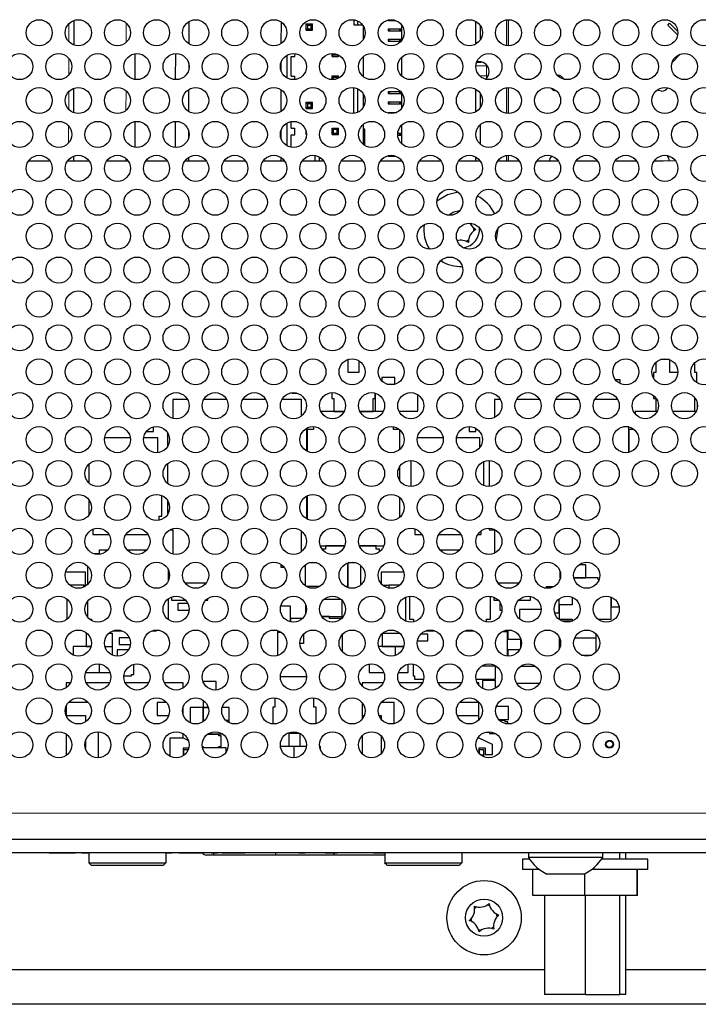
# Model space of a CAD drawing. Units: millimetres. Extents: x 0 to 414, y 0 to 297.
# Drawn here: x 141 to 158, y 43 to 69 of the extents above; entities that cross this region are included whole.
import ezdxf

# ---------------------------------------------------------------- set-up
doc = ezdxf.new("R2010")
doc.units = ezdxf.units.MM

msp = doc.modelspace()

# ---------------------------------------------------------------- linework, layer by layer
at = {"color": 8, "linetype": 'Continuous', "lineweight": 0}
for p, q in [((141.9582, 68.0439), (141.9597, 68.5056)), ((143.4241, 68.5144), (143.4226, 68.0337)), ((150.1694, 68.5894), (150.1694, 68.6059)), ((153.1965, 68.6072), (153.1965, 67.9406)), ((150.1694, 68.3227), (150.1694, 68.3727)), ((150.4123, 68.3227), (150.4123, 68.3727)), ((150.4649, 68.3227), (150.4649, 68.3727)), ((150.1694, 68.0561), (150.1694, 68.1061)), ((150.4123, 68.0561), (150.4123, 68.1061)), ((150.4649, 68.0723), (150.4649, 68.1061)), ((141.9554, 67.1944), (141.9568, 67.6197)), ((152.6382, 67.4244), (152.6382, 67.4511)), ((152.3665, 67.4244), (152.6382, 67.4244)), ((152.6382, 67.1744), (152.6382, 67.4244)), ((152.6382, 67.4244), (152.6597, 67.4244)), ((152.4616, 67.1744), (152.6382, 67.1744)), ((152.6382, 67.1111), (152.6382, 67.1744)), ((152.6382, 67.1744), (152.681, 67.1744)), ((141.9525, 66.3167), (141.954, 66.7661)), ((143.4184, 66.7879), (143.4168, 66.2959)), ((150.1694, 66.7227), (150.1694, 66.7727)), ((150.4123, 66.7227), (150.4123, 66.7727)), ((150.4649, 66.7227), (150.4649, 66.7423)), ((153.1965, 66.8739), (153.1965, 66.2073)), ((150.1694, 66.4561), (150.1694, 66.5061)), ((150.4123, 66.4561), (150.4123, 66.5061)), ((150.4649, 66.4561), (150.4649, 66.5061)), ((150.1694, 66.2086), (150.1694, 66.2394)), ((141.9497, 65.4544), (141.9511, 65.8931)), ((150.4123, 65.6561), (150.4123, 65.7061)), ((150.4649, 65.6561), (150.4649, 65.7061)), ((150.4649, 65.4378), (150.4649, 65.4394)), ((141.9481, 64.9883), (141.9483, 65.0264)), ((143.4127, 65.0614), (143.4125, 64.9883)), ((150.1694, 65.1227), (150.1694, 65.1392)), ((153.1965, 65.1406), (153.1965, 64.9883)), ((170.5523, 48.3249), (92.599, 48.3249)), ((148.5105, 47.3149), (148.5105, 47.3216))]:
    msp.add_line(p, q, dxfattribs=at)
at = {"color": 7, "linetype": 'Continuous', "lineweight": 30}
for p, q in [((142.0913, 67.9586), (142.0934, 68.5899)), ((145.0256, 68.5583), (145.0237, 67.9907)), ((147.3903, 68.0007), (147.3907, 68.5469)), ((148.0239, 68.3369), (148.024, 68.5035)), ((148.024, 68.5035), (148.0606, 68.4668)), ((148.024, 68.5035), (148.1907, 68.5034)), ((148.0606, 68.4668), (148.0606, 68.3735)), ((148.0606, 68.4668), (148.154, 68.4668)), ((148.1539, 68.3735), (148.154, 68.4668)), ((148.154, 68.4668), (148.1907, 68.5034)), ((148.1906, 68.3368), (148.1907, 68.5034)), ((149.2407, 68.6047), (149.2406, 68.4784)), ((149.2406, 68.4784), (149.3406, 68.4783)), ((149.3407, 68.5759), (149.3406, 68.4783)), ((149.3406, 68.4783), (149.4628, 68.4783)), ((150.1215, 68.598), (150.1215, 68.5894)), ((150.1215, 68.5894), (150.1694, 68.5894)), ((150.1694, 68.5894), (150.3071, 68.5894)), ((150.4715, 68.0814), (150.4715, 68.4665)), ((152.3549, 68.5688), (152.3549, 67.979)), ((153.1465, 68.603), (153.1465, 67.9448)), ((157.2727, 68.4706), (157.3199, 68.5177)), ((157.5277, 68.2157), (157.2727, 68.4706)), ((157.3199, 68.5177), (157.5312, 68.3064)), ((148.0239, 68.3369), (148.0606, 68.3735)), ((148.0239, 68.3369), (148.1906, 68.3368)), ((148.0606, 68.3735), (148.1539, 68.3735)), ((148.1906, 68.3368), (148.1539, 68.3735)), ((149.4904, 68.1113), (149.4906, 68.4362)), ((150.1215, 68.3727), (150.1215, 68.3227)), ((150.1215, 68.3727), (150.1694, 68.3727)), ((150.1215, 68.3227), (150.1694, 68.3227)), ((150.1694, 68.3727), (150.4123, 68.3727)), ((150.1694, 68.3227), (150.4123, 68.3227)), ((150.4123, 68.3727), (150.4315, 68.3727)), ((150.4123, 68.3227), (150.4315, 68.3227)), ((150.4315, 68.3727), (150.4315, 68.3227)), ((150.4315, 68.3727), (150.4649, 68.3727)), ((150.4315, 68.3227), (150.4649, 68.3227)), ((150.4649, 68.3727), (150.4715, 68.3727)), ((150.4649, 68.3227), (150.4715, 68.3227)), ((152.4849, 68.1018), (152.4849, 68.4461)), ((150.1215, 68.1061), (150.1215, 68.0561)), ((150.1215, 68.1061), (150.1694, 68.1061)), ((150.1215, 68.0561), (150.1694, 68.0561)), ((150.1694, 68.1061), (150.4123, 68.1061)), ((150.1694, 68.0561), (150.4123, 68.0561)), ((150.4123, 68.1061), (150.4315, 68.1061)), ((150.4123, 68.0561), (150.4315, 68.0561)), ((150.4315, 68.1061), (150.4315, 68.0561)), ((150.4315, 68.1061), (150.4649, 68.1061)), ((150.4315, 68.0561), (150.4517, 68.0561)), ((150.4649, 68.1061), (150.4715, 68.1061)), ((143.6544, 67.0776), (143.6566, 67.7385)), ((144.6867, 67.0748), (144.6889, 67.7411)), ((147.5398, 67.1153), (147.5402, 67.7007)), ((147.7401, 67.6654), (147.7402, 67.7387)), ((148.6901, 67.6698), (148.6902, 67.7411)), ((148.6901, 67.6698), (148.7268, 67.7064)), ((148.7268, 67.7064), (148.7268, 67.7401)), ((148.7268, 67.7064), (148.8202, 67.7064)), ((148.8202, 67.7064), (148.8202, 67.7186)), ((148.8202, 67.7064), (148.8568, 67.6697)), ((148.8568, 67.6697), (148.8568, 67.7017)), ((157.5924, 67.7236), (157.3838, 67.515)), ((145.0221, 67.4918), (145.0215, 67.3219)), ((147.3899, 67.2842), (147.3901, 67.5319)), ((147.6398, 67.1654), (147.6401, 67.6654)), ((147.6401, 67.6654), (147.7401, 67.6654)), ((148.6901, 67.6698), (148.8568, 67.6697)), ((149.4898, 67.1487), (149.4901, 67.6673)), ((150.4715, 67.1647), (150.4715, 67.6511)), ((152.5123, 67.5244), (152.3871, 67.5244)), ((152.3879, 67.5244), (152.4907, 67.5244)), ((152.4549, 67.5311), (152.3897, 67.5311)), ((152.7049, 67.281), (152.7049, 67.2811)), ((147.6398, 67.1654), (147.7398, 67.1654)), ((147.7398, 67.077), (147.7398, 67.1654)), ((148.6898, 67.0747), (148.6898, 67.1698)), ((148.7265, 67.1331), (148.6898, 67.1698)), ((148.6898, 67.1698), (148.8565, 67.1697)), ((148.7264, 67.0757), (148.7265, 67.1331)), ((148.8198, 67.133), (148.7265, 67.1331)), ((148.8198, 67.133), (148.8565, 67.1697)), ((148.8198, 67.097), (148.8198, 67.133)), ((148.8565, 67.1139), (148.8565, 67.1697)), ((142.0856, 66.2273), (142.0876, 66.8546)), ((145.0198, 66.8214), (145.018, 66.261)), ((147.3893, 66.2666), (147.3896, 66.8144)), ((149.2396, 66.8715), (149.2392, 66.2096)), ((149.3396, 66.843), (149.3393, 66.238)), ((149.4893, 66.376), (149.4895, 66.7048)), ((150.1215, 66.7727), (150.1215, 66.7227)), ((150.1215, 66.7727), (150.1694, 66.7727)), ((150.1215, 66.7227), (150.1694, 66.7227)), ((150.1694, 66.7727), (150.4123, 66.7727)), ((150.1694, 66.7227), (150.4123, 66.7227)), ((150.4123, 66.7727), (150.4315, 66.7727)), ((150.4123, 66.7227), (150.4315, 66.7227)), ((150.4315, 66.7727), (150.4315, 66.7227)), ((150.4315, 66.7727), (150.4387, 66.7727)), ((150.4315, 66.7227), (150.4649, 66.7227)), ((150.4649, 66.7227), (150.4715, 66.7227)), ((150.4715, 66.348), (150.4715, 66.7331)), ((152.3549, 66.8355), (152.3549, 66.2457)), ((152.4849, 66.3684), (152.4849, 66.7128)), ((153.1465, 66.8697), (153.1465, 66.2115)), ((148.0226, 66.3369), (148.0227, 66.5035)), ((148.0227, 66.5035), (148.0594, 66.4668)), ((148.0227, 66.5035), (148.1894, 66.5034)), ((148.0594, 66.4668), (148.0593, 66.3735)), ((148.0594, 66.4668), (148.1527, 66.4668)), ((148.1527, 66.4668), (148.1894, 66.5034)), ((148.1527, 66.3735), (148.1527, 66.4668)), ((148.1893, 66.3368), (148.1894, 66.5034)), ((150.1215, 66.5061), (150.1215, 66.4561)), ((150.1215, 66.5061), (150.1694, 66.5061)), ((150.1215, 66.4561), (150.1694, 66.4561)), ((150.1694, 66.5061), (150.4123, 66.5061)), ((150.1694, 66.4561), (150.4123, 66.4561)), ((150.4123, 66.5061), (150.4315, 66.5061)), ((150.4123, 66.4561), (150.4315, 66.4561)), ((150.4315, 66.5061), (150.4315, 66.4561)), ((150.4315, 66.5061), (150.4649, 66.5061)), ((150.4315, 66.4561), (150.4649, 66.4561)), ((150.4649, 66.5061), (150.4715, 66.5061)), ((150.4649, 66.4561), (150.4715, 66.4561)), ((148.0226, 66.3369), (148.0593, 66.3735)), ((148.0226, 66.3369), (148.1893, 66.3368)), ((148.0593, 66.3735), (148.1527, 66.3735)), ((148.1893, 66.3368), (148.1527, 66.3735)), ((150.1215, 66.2394), (150.1215, 66.2165)), ((150.1215, 66.2394), (150.1694, 66.2394)), ((150.1694, 66.2394), (150.3423, 66.2394)), ((143.6487, 65.3451), (143.6509, 66.0043)), ((144.681, 65.3417), (144.6832, 66.0075)), ((147.5387, 65.3825), (147.5391, 65.9668)), ((147.639, 65.8321), (147.6391, 66.0024)), ((145.0164, 65.7778), (145.0157, 65.5693)), ((147.3888, 65.5536), (147.389, 65.7959)), ((147.639, 65.8321), (147.739, 65.832)), ((147.7389, 65.6654), (147.739, 65.832)), ((148.0222, 65.6702), (148.0223, 65.7576)), ((148.6889, 65.6698), (148.689, 65.8365)), ((148.6889, 65.6698), (148.7256, 65.7064)), ((148.7256, 65.7998), (148.689, 65.8365)), ((148.689, 65.8365), (148.8557, 65.8363)), ((148.7256, 65.7064), (148.7256, 65.7998)), ((148.819, 65.7997), (148.7256, 65.7998)), ((148.7256, 65.7064), (148.8189, 65.7064)), ((148.8189, 65.7064), (148.819, 65.7997)), ((148.8189, 65.7064), (148.8556, 65.6697)), ((148.819, 65.7997), (148.8557, 65.8363)), ((148.8556, 65.6697), (148.8557, 65.8363)), ((149.4887, 65.4163), (149.4891, 65.9331)), ((149.5223, 65.8126), (149.489, 65.8126)), ((149.5221, 65.3924), (149.5223, 65.8126)), ((150.3676, 65.7061), (150.4123, 65.7061)), ((150.4123, 65.7061), (150.4315, 65.7061)), ((150.4315, 65.7061), (150.4315, 65.6561)), ((150.4315, 65.7061), (150.4649, 65.7061)), ((150.4649, 65.7061), (150.4715, 65.7061)), ((150.4715, 65.4313), (150.4715, 65.9178)), ((152.4849, 65.4195), (152.4849, 65.9297)), ((147.6387, 65.3468), (147.6389, 65.6654)), ((147.6389, 65.6654), (147.7389, 65.6654)), ((148.0222, 65.6702), (148.0327, 65.6807)), ((148.0222, 65.6702), (148.0328, 65.6702)), ((148.6889, 65.6698), (148.8556, 65.6697)), ((150.3666, 65.6561), (150.4123, 65.6561)), ((150.4123, 65.6561), (150.4315, 65.6561)), ((150.4315, 65.6561), (150.4649, 65.6561)), ((150.4632, 65.4394), (150.4649, 65.4394)), ((150.4649, 65.6561), (150.4715, 65.6561)), ((150.4649, 65.4394), (150.4715, 65.4394)), ((141.4794, 64.9883), (140.9195, 64.9883)), ((142.4794, 64.9883), (141.9195, 64.9883)), ((142.0815, 64.9883), (142.0819, 65.1192)), ((143.4794, 64.9883), (142.9195, 64.9883)), ((144.4794, 64.9883), (143.9195, 64.9883)), ((145.4794, 64.9883), (144.9195, 64.9883)), ((145.0141, 65.0843), (145.0138, 64.9883)), ((146.4794, 64.9883), (145.9195, 64.9883)), ((147.4794, 64.9883), (146.9195, 64.9883)), ((147.3885, 64.9883), (147.3885, 65.0818)), ((148.4794, 64.9883), (147.9195, 64.9883)), ((148.2551, 64.9883), (148.2552, 65.1359)), ((148.3552, 65.102), (148.3551, 64.9883)), ((149.4794, 64.9883), (148.9195, 64.9883)), ((150.4794, 64.9883), (149.9195, 64.9883)), ((150.1215, 65.1314), (150.1215, 65.1227)), ((150.1215, 65.1227), (150.1694, 65.1227)), ((150.1694, 65.1227), (150.3071, 65.1227)), ((150.4715, 64.9883), (150.4715, 64.9998)), ((151.4794, 64.9883), (150.9195, 64.9883)), ((152.4794, 64.9883), (151.9195, 64.9883)), ((152.3549, 65.1021), (152.3549, 64.9883)), ((153.4794, 64.9883), (152.9195, 64.9883)), ((153.1465, 65.1364), (153.1465, 64.9883)), ((154.4794, 64.9883), (153.9195, 64.9883)), ((155.4794, 64.9883), (154.9195, 64.9883)), ((156.4794, 64.9883), (155.9195, 64.9883)), ((157.159, 64.9883), (156.9195, 64.9883)), ((157.4694, 65.0027), (157.159, 64.9883)), ((151.5105, 63.1938), (151.532, 63.0973)), ((149.099, 59.9216), (149.0885, 59.9216)), ((149.099, 59.5916), (149.099, 59.9216)), ((157.315, 59.9199), (157.0839, 59.9199)), ((157.329, 59.5899), (157.329, 59.9144)), ((149.3723, 59.8923), (149.3723, 59.5916)), ((156.9657, 59.8449), (156.9657, 59.5899)), ((157.9657, 59.5866), (157.9657, 59.8449)), ((149.3723, 59.5916), (149.099, 59.5916)), ((149.9623, 59.4583), (149.9623, 59.373)), ((150.2957, 59.4583), (149.9623, 59.4583)), ((150.2957, 59.2916), (150.2957, 59.4583)), ((156.059, 59.3983), (155.9398, 59.3983)), ((156.059, 59.305), (156.059, 59.3983)), ((156.9123, 59.5899), (156.9123, 59.4379)), ((156.9657, 59.5899), (156.9123, 59.5899)), ((157.5323, 59.5899), (157.329, 59.5899)), ((158.019, 59.5866), (157.9657, 59.5866)), ((158.019, 59.327), (158.019, 59.5866)), ((150.0924, 59.2916), (150.2957, 59.2916)), ((144.6123, 58.8983), (144.6123, 58.4195)), ((144.9935, 58.8983), (144.6123, 58.8983)), ((145.9935, 58.8983), (145.4054, 58.8983)), ((146.9935, 58.8983), (146.4054, 58.8983)), ((147.9057, 58.8983), (147.4054, 58.8983)), ((147.6557, 59.0717), (147.6557, 59.0649)), ((147.6557, 59.0649), (147.7791, 59.0649)), ((147.9057, 58.4794), (147.9057, 58.8983)), ((148.6823, 59.0741), (148.6823, 58.9249)), ((148.6823, 58.9249), (148.7357, 58.9249)), ((148.7357, 58.9249), (148.7357, 58.5949)), ((149.7357, 58.9249), (149.789, 58.9249)), ((149.7357, 58.5949), (149.7357, 58.9249)), ((149.789, 58.9249), (149.789, 59.0623)), ((149.794, 59.0609), (149.794, 58.6049)), ((150.8773, 58.6049), (150.8773, 59.0231)), ((152.8457, 58.8983), (152.8457, 58.4417)), ((152.9935, 58.8983), (152.8457, 58.8983)), ((153.9935, 58.8983), (153.4054, 58.8983)), ((154.9935, 58.8983), (154.4054, 58.8983)), ((155.9935, 58.8983), (155.4054, 58.8983)), ((156.9123, 58.9977), (156.9123, 58.9233)), ((156.9123, 58.9233), (156.9657, 58.9233)), ((156.9657, 58.9233), (156.9657, 58.5933)), ((157.9657, 58.9233), (157.9787, 58.9233)), ((157.9657, 58.5933), (157.9657, 58.9233)), ((158.0207, 58.8303), (158.0207, 58.6522)), ((148.9981, 58.5933), (148.4008, 58.5933)), ((148.7357, 58.5949), (148.999, 58.5949)), ((149.3999, 58.5949), (149.7357, 58.5949)), ((149.9981, 58.5933), (149.4008, 58.5933)), ((149.794, 58.6049), (150.0036, 58.6049)), ((150.3953, 58.6049), (150.8773, 58.6049)), ((156.4423, 58.5933), (156.4423, 58.5291)), ((156.9981, 58.5933), (156.4423, 58.5933)), ((157.9981, 58.5933), (157.4008, 58.5933)), ((144.1223, 58.0849), (144.1223, 58.1982)), ((148.0423, 57.5799), (148.0423, 58.1679)), ((148.0473, 58.1349), (148.0473, 57.5773)), ((148.2123, 58.1349), (148.0473, 58.1349)), ((148.2123, 58.207), (148.2123, 58.1349)), ((150.259, 58.1349), (150.259, 58.2019)), ((150.4068, 58.1349), (150.259, 58.1349)), ((152.1957, 58.2072), (152.1957, 58.0849)), ((152.3623, 58.0849), (152.3623, 58.1648)), ((156.139, 58.1983), (156.139, 58.2017)), ((156.2757, 58.1983), (156.139, 58.1983)), ((156.2757, 57.5494), (156.2757, 58.1983)), ((156.2773, 58.1349), (156.2773, 57.5498)), ((156.4068, 58.1349), (156.2773, 58.1349)), ((143.5298, 57.9183), (142.8691, 57.9183)), ((144.2357, 57.9183), (143.8691, 57.9183)), ((143.9557, 58.1013), (143.9557, 58.0849)), ((143.9557, 58.0849), (144.1223, 58.0849)), ((144.2357, 57.5426), (144.2357, 57.9183)), ((144.4757, 58.0605), (144.4757, 57.6873)), ((150.424, 57.6276), (150.424, 58.1203)), ((151.5298, 57.9183), (150.8691, 57.9183)), ((152.469, 57.9183), (151.8691, 57.9183)), ((152.1957, 58.0849), (152.3623, 58.0849)), ((152.469, 57.6778), (152.469, 57.9183)), ((142.469, 57.2487), (142.469, 56.7671)), ((144.4757, 57.255), (144.4757, 56.7608)), ((150.424, 56.8202), (150.424, 57.1956)), ((150.7023, 57.3412), (150.7023, 56.6746)), ((152.569, 56.7012), (152.569, 57.3147)), ((152.709, 57.3411), (152.709, 56.6747)), ((144.3357, 55.9183), (144.3357, 56.4448)), ((148.0423, 55.8466), (148.0423, 56.4346)), ((148.0473, 56.4372), (148.0473, 55.844)), ((150.424, 55.8942), (150.424, 56.3869)), ((142.469, 56.3367), (142.469, 55.9445)), ((144.4757, 56.3272), (144.4757, 55.954)), ((144.269, 55.9183), (144.3357, 55.9183)), ((144.269, 55.8146), (144.269, 55.9183)), ((142.569, 55.5813), (142.569, 55.4516)), ((142.569, 55.4516), (142.9819, 55.4516)), ((143.417, 55.4516), (143.9819, 55.4516)), ((144.5357, 55.5649), (144.6123, 55.5649)), ((144.6123, 55.5649), (144.6123, 54.9528)), ((147.9057, 55.0127), (147.9057, 55.5365)), ((150.8023, 55.5916), (150.8023, 55.4516)), ((150.8023, 55.4516), (150.9819, 55.4516)), ((151.417, 55.4516), (151.9819, 55.4516)), ((152.417, 55.4516), (152.5023, 55.4516)), ((152.5023, 55.4516), (152.5023, 55.5434)), ((152.709, 55.6078), (152.709, 55.5649)), ((152.709, 55.5649), (152.8457, 55.5649)), ((152.8457, 55.5649), (152.8457, 54.975)), ((148.3853, 55.1633), (149.0136, 55.1633)), ((148.519, 55.1583), (148.519, 55.0749)), ((149.0118, 55.1583), (148.519, 55.1583)), ((149.3853, 55.1633), (150.0136, 55.1633)), ((149.819, 55.1583), (149.3871, 55.1583)), ((149.819, 55.0749), (149.819, 55.1583)), ((142.7357, 54.9516), (142.617, 54.9516)), ((142.7357, 55.0516), (142.7357, 54.9516)), ((142.9472, 55.0516), (142.7357, 55.0516)), ((143.9472, 55.0516), (143.4517, 55.0516)), ((148.4357, 55.0749), (148.4357, 55.0708)), ((148.519, 55.0749), (148.4357, 55.0749)), ((149.9023, 55.0749), (149.819, 55.0749)), ((149.9023, 55.0101), (149.9023, 55.0749)), ((150.769, 54.9516), (150.769, 54.9486)), ((150.7819, 54.9516), (150.769, 54.9516)), ((151.9472, 55.0516), (151.4517, 55.0516)), ((152.6357, 54.9516), (152.617, 54.9516)), ((152.6357, 54.9474), (152.6357, 54.9516)), ((142.4357, 54.6424), (142.4357, 54.1721)), ((147.3757, 54.6902), (147.3757, 54.6149)), ((147.3757, 54.6149), (147.4602, 54.6149)), ((148.004, 54.6773), (148.004, 54.1372)), ((148.3005, 54.7249), (148.0984, 54.7249)), ((149.0873, 54.1249), (149.0873, 54.7212)), ((149.089, 54.7218), (149.089, 54.0928)), ((149.3005, 54.7249), (149.0984, 54.7249)), ((149.2523, 54.7364), (149.2523, 54.7249)), ((149.4223, 54.1594), (149.4223, 54.6551)), ((155.179, 54.6783), (155.0054, 54.6783)), ((155.179, 54.3449), (155.179, 54.6783)), ((142.379, 54.4849), (141.8753, 54.4849)), ((142.379, 54.1516), (142.379, 54.4849)), ((144.5023, 54.2681), (144.5023, 54.5464)), ((149.9457, 54.4849), (149.9457, 54.1911)), ((150.5236, 54.4849), (149.9457, 54.4849)), ((154.5123, 54.5222), (154.5123, 54.3449)), ((142.339, 54.1516), (141.9856, 54.1516)), ((142.339, 54.1516), (142.379, 54.1516)), ((142.339, 54.1045), (142.339, 54.1516)), ((145.4618, 54.2016), (144.9371, 54.2016)), ((148.0223, 54.1249), (148.3766, 54.1249)), ((149.0223, 54.1249), (149.0873, 54.1249)), ((149.9856, 54.1516), (150.139, 54.1516)), ((150.139, 54.1516), (150.139, 54.0795)), ((150.4133, 54.1516), (150.139, 54.1516)), ((153.4618, 54.2016), (152.9371, 54.2016)), ((154.1623, 54.1149), (154.1623, 54.076)), ((154.3596, 54.1149), (154.1623, 54.1149)), ((154.499, 54.2883), (154.499, 54.261)), ((154.5108, 54.2883), (154.499, 54.2883)), ((154.5123, 54.3449), (154.5269, 54.3449)), ((154.872, 54.3449), (155.179, 54.3449)), ((155.4957, 54.3416), (154.8726, 54.3416)), ((155.4957, 54.2883), (155.4957, 54.3416)), ((155.5108, 54.2883), (155.4957, 54.2883)), ((150.669, 53.8732), (150.669, 53.2849)), ((152.7357, 53.2849), (152.7357, 53.8726)), ((153.7623, 53.7683), (153.7623, 53.8686)), ((141.9057, 53.8031), (141.9057, 53.2794)), ((142.4357, 53.745), (142.4357, 53.3374)), ((144.5023, 53.2849), (144.5023, 53.81)), ((144.579, 53.852), (144.579, 53.7683)), ((144.579, 53.7683), (144.9435, 53.7683)), ((144.7457, 53.6849), (144.7457, 53.5183)), ((145.0002, 53.6849), (144.7457, 53.6849)), ((145.4554, 53.7683), (145.5123, 53.7683)), ((145.5123, 53.7683), (145.5123, 53.8171)), ((147.6257, 53.6216), (147.3759, 53.6216)), ((147.6257, 53.2162), (147.6257, 53.6216)), ((148.009, 53.6649), (148.009, 53.4176)), ((148.9233, 53.7883), (148.4756, 53.7883)), ((148.9423, 53.3549), (148.9423, 53.7695)), ((150.5723, 53.2331), (150.5723, 53.8494)), ((152.829, 53.8484), (152.829, 53.7683)), ((152.829, 53.7683), (152.9435, 53.7683)), ((152.979, 53.6849), (152.979, 53.5183)), ((153.0002, 53.6849), (152.979, 53.6849)), ((153.4554, 53.7683), (153.7623, 53.7683)), ((154.4957, 53.4483), (154.4957, 53.805)), ((154.499, 53.6516), (154.499, 53.2883)), ((154.829, 53.6516), (154.499, 53.6516)), ((154.829, 53.8484), (154.829, 53.6516)), ((155.8257, 53.2883), (155.8257, 53.8497)), ((155.829, 53.8484), (155.829, 53.5983)), ((144.7457, 53.5183), (145.032, 53.5183)), ((147.9623, 53.3516), (147.9623, 53.3363)), ((147.9736, 53.3516), (147.9623, 53.3516)), ((148.423, 53.3549), (148.9423, 53.3549)), ((148.6257, 53.3516), (148.4253, 53.3516)), ((148.6257, 53.2983), (148.6257, 53.3516)), ((152.979, 53.5183), (153.032, 53.5183)), ((153.4823, 53.5283), (153.4823, 53.2883)), ((154.0325, 53.5283), (153.4823, 53.5283)), ((154.3793, 53.4483), (154.4957, 53.4483)), ((155.829, 53.5983), (156.0279, 53.5983)), ((142.4863, 53.2849), (142.5357, 53.2849)), ((142.5357, 53.2849), (142.5357, 53.2509)), ((144.4863, 53.2849), (144.5023, 53.2849)), ((147.629, 53.2983), (147.629, 53.2154)), ((147.9276, 53.2983), (147.629, 53.2983)), ((148.9276, 53.2983), (148.6257, 53.2983)), ((150.669, 53.2849), (150.769, 53.2849)), ((150.769, 53.2849), (150.769, 53.2152)), ((152.6357, 53.2849), (152.7357, 53.2849)), ((152.6357, 53.2141), (152.6357, 53.2849)), ((154.499, 53.2883), (154.829, 53.2883)), ((154.829, 53.2349), (154.568, 53.2349)), ((154.829, 53.2883), (154.829, 53.2349)), ((154.829, 53.2349), (154.8309, 53.2349)), ((155.4957, 53.2883), (155.8257, 53.2883)), ((155.4957, 53.2774), (155.4957, 53.2883)), ((142.4262, 52.9183), (142.4023, 52.9183)), ((142.4023, 52.9183), (142.4023, 52.5849)), ((143.069, 52.9183), (142.9727, 52.9183)), ((143.069, 52.5849), (143.069, 52.9183)), ((143.0795, 52.9849), (143.3194, 52.9849)), ((144.0795, 52.9849), (144.2023, 52.9849)), ((144.2023, 52.9849), (144.2023, 53.0072)), ((147.2923, 52.9941), (147.2923, 52.9549)), ((147.2923, 52.9549), (147.3788, 52.9549)), ((147.2923, 52.9549), (147.2923, 52.3538)), ((147.959, 52.9048), (147.959, 52.6616)), ((148.9557, 52.4466), (148.9557, 52.9013)), ((149.969, 52.9148), (149.969, 52.5849)), ((150.4262, 52.9183), (149.9727, 52.9183)), ((151.1357, 52.9016), (150.956, 52.9016)), ((151.0795, 52.9849), (151.3194, 52.9849)), ((151.1357, 52.7349), (151.1357, 52.9016)), ((152.0795, 52.9849), (152.3194, 52.9849)), ((153.1757, 52.9649), (153.0369, 52.9649)), ((153.1757, 52.3414), (153.1757, 52.9649)), ((153.179, 53.0066), (153.179, 52.7749)), ((155.4423, 52.8016), (155.4423, 52.9022)), ((143.506, 52.8049), (143.2423, 52.8049)), ((143.2423, 52.8049), (143.2423, 52.6383)), ((143.2423, 52.6383), (143.5309, 52.6383)), ((147.959, 52.6616), (147.8663, 52.6616)), ((150.8717, 52.7349), (151.1357, 52.7349)), ((153.179, 52.7749), (153.509, 52.7749)), ((153.509, 52.7749), (153.509, 52.5503)), ((154.5057, 52.5422), (154.5057, 52.8056)), ((154.509, 52.7976), (154.509, 52.5503)), ((155.4423, 52.8016), (154.8915, 52.8016)), ((155.4423, 52.4456), (155.4423, 52.8016)), ((142.5207, 52.5849), (142.069, 52.5849)), ((142.069, 52.5849), (142.069, 52.3672)), ((142.4023, 52.5849), (142.5207, 52.5849)), ((142.8782, 52.5849), (143.069, 52.5849)), ((143.069, 52.3672), (143.069, 52.5849)), ((143.4868, 52.5049), (143.1923, 52.5049)), ((143.1923, 52.5049), (143.1923, 52.3407)), ((150.3023, 52.5849), (149.8782, 52.5849)), ((149.969, 52.5849), (150.5207, 52.5849)), ((150.5207, 52.5849), (150.3023, 52.5849)), ((150.3023, 52.5849), (150.3023, 52.3569)), ((153.179, 52.5016), (153.179, 52.3412)), ((153.4848, 52.5016), (153.179, 52.5016)), ((155.0665, 52.3683), (155.3324, 52.3683)), ((142.7357, 52.1393), (142.7357, 51.9183)), ((143.6223, 51.8716), (143.6223, 52.1322)), ((149.6357, 52.1351), (149.6357, 51.9183)), ((150.6357, 51.9183), (150.6357, 52.1351)), ((150.759, 52.1359), (150.759, 51.8383)), ((142.3849, 51.9183), (142.7357, 51.9183)), ((142.7357, 51.9183), (143.014, 51.9183)), ((143.5557, 51.8716), (143.6223, 51.8716)), ((143.5557, 51.8383), (143.5557, 51.8716)), ((149.6357, 51.9183), (150.014, 51.9183)), ((150.3849, 51.9183), (150.6357, 51.9183)), ((152.869, 52.0883), (152.5191, 52.0883)), ((152.869, 51.7549), (152.869, 52.0883)), ((153.5141, 52.0849), (153.8848, 52.0849)), ((141.9956, 51.6549), (141.8884, 51.6549)), ((141.8884, 51.6549), (141.8884, 51.5333)), ((142.9956, 51.6549), (142.4033, 51.6549)), ((143.3675, 51.8383), (143.5557, 51.8383)), ((143.9956, 51.6549), (143.4033, 51.6549)), ((144.8784, 51.6549), (144.4033, 51.6549)), ((144.8784, 51.5267), (144.8784, 51.6549)), ((145.389, 51.6949), (145.389, 51.6865)), ((145.7223, 51.6949), (145.389, 51.6949)), ((145.7223, 51.4754), (145.7223, 51.6949)), ((148.0328, 51.8083), (147.3661, 51.8083)), ((149.4551, 51.6549), (149.4551, 51.5812)), ((149.9956, 51.6549), (149.4551, 51.6549)), ((150.9956, 51.6549), (150.4033, 51.6549)), ((150.759, 51.8383), (150.7923, 51.8383)), ((150.7923, 51.8383), (150.7923, 51.7549)), ((150.7923, 51.7549), (151.0285, 51.7549)), ((151.9956, 51.6549), (151.4033, 51.6549)), ((152.3704, 51.7549), (152.869, 51.7549)), ((152.4451, 51.6549), (152.4033, 51.6549)), ((152.4451, 51.5925), (152.4451, 51.6549)), ((152.869, 51.7183), (152.5357, 51.7183)), ((152.5357, 51.7183), (152.5357, 51.5176)), ((152.869, 51.5209), (152.869, 51.7183)), ((153.405, 51.6516), (153.9939, 51.6516)), ((142.4547, 51.1549), (141.9442, 51.1549)), ((144.2117, 51.1549), (144.2117, 50.8216)), ((144.4547, 51.1549), (144.2117, 51.1549)), ((145.389, 51.2148), (145.389, 51.0283)), ((147.2257, 51.2729), (147.2257, 51.0383)), ((148.2257, 51.0383), (148.2257, 51.2729)), ((149.4551, 51.1545), (149.4551, 50.8216)), ((150.2784, 51.1549), (149.9442, 51.1549)), ((150.2784, 50.6167), (150.2784, 51.1549)), ((152.4451, 51.1549), (151.9442, 51.1549)), ((152.4451, 51.1549), (152.4451, 51.166)), ((152.4451, 50.8216), (152.4451, 51.1549)), ((141.8884, 51.0604), (141.8884, 50.8216)), ((144.8784, 50.851), (144.8784, 51.0302)), ((145.059, 51.0249), (145.059, 50.6383)), ((145.3923, 51.0249), (145.059, 51.0249)), ((145.389, 51.0283), (145.521, 51.0283)), ((145.3923, 50.6687), (145.3923, 51.0249)), ((145.5219, 51.0249), (145.3923, 51.0249)), ((145.3923, 51.0249), (145.3923, 50.6916)), ((146.059, 51.0249), (145.877, 51.0249)), ((146.059, 50.6916), (146.059, 51.0249)), ((147.1723, 51.0383), (147.1723, 50.6084)), ((147.2257, 51.0383), (147.1723, 51.0383)), ((148.279, 51.0383), (148.2257, 51.0383)), ((148.279, 50.6169), (148.279, 51.0383)), ((153.2023, 51.0516), (152.8851, 51.0516)), ((153.2023, 50.7183), (153.2023, 51.0516)), ((141.8884, 50.8216), (142.3784, 50.8216)), ((141.8884, 50.8216), (141.8884, 50.8208)), ((142.3784, 50.8216), (142.3784, 50.6594)), ((144.2117, 50.8216), (144.5108, 50.8216)), ((145.421, 50.6916), (145.3923, 50.6916)), ((145.3923, 50.6916), (145.3923, 50.6687)), ((146.059, 50.6916), (145.9778, 50.6916)), ((146.059, 50.6383), (146.059, 50.6916)), ((149.4551, 50.8216), (149.4551, 50.7266)), ((149.4551, 50.8216), (149.5108, 50.8216)), ((149.8881, 50.8216), (149.9451, 50.8216)), ((149.9451, 50.8216), (149.9451, 50.7252)), ((151.8881, 50.8216), (152.4451, 50.8216)), ((152.4451, 50.7152), (152.4451, 50.8216)), ((152.9511, 50.7183), (153.2023, 50.7183)), ((153.1123, 50.6949), (152.9742, 50.6949)), ((153.1123, 50.6616), (153.1123, 50.6949)), ((153.179, 50.6616), (153.1123, 50.6616)), ((153.179, 50.6079), (153.179, 50.6616)), ((141.8884, 50.3492), (141.8884, 49.8)), ((142.7117, 49.7415), (142.7117, 50.4077)), ((144.8784, 50.2549), (144.8784, 50.3558)), ((145.789, 50.3349), (145.4913, 50.3349)), ((145.5244, 50.3583), (145.8745, 50.3583)), ((145.789, 50.3016), (145.789, 50.3349)), ((147.589, 50.3716), (147.8507, 50.3716)), ((147.589, 50.0416), (147.589, 50.3716)), ((147.8623, 50.3654), (147.8623, 50.0416)), ((152.629, 50.4004), (152.629, 50.3949)), ((152.629, 50.3949), (152.7123, 50.3949)), ((152.7123, 50.3949), (152.7123, 50.3616)), ((152.7123, 50.3616), (152.869, 50.3616)), ((142.3784, 50.1642), (142.3784, 49.985)), ((144.5451, 49.7908), (144.5451, 50.2549)), ((144.5451, 50.2549), (144.8784, 50.2549)), ((144.8784, 50.2549), (145.013, 50.1876)), ((145.8557, 50.3016), (145.789, 50.3016)), ((145.8557, 50.0349), (145.8557, 50.3016)), ((149.4551, 50.3012), (149.4551, 49.8479)), ((149.9451, 50.2999), (149.9451, 49.8492)), ((152.4191, 50.2549), (152.4451, 50.2549)), ((152.4451, 50.2549), (152.4451, 50.29)), ((152.4451, 50.2549), (152.7784, 50.0883)), ((152.7784, 50.0883), (152.7784, 49.8216)), ((145.0214, 49.9883), (144.8784, 49.9883)), ((144.8784, 49.9883), (144.8784, 49.7933)), ((144.8951, 49.9549), (144.9951, 49.9549)), ((144.8951, 49.8216), (144.8951, 49.9549)), ((144.9951, 49.9549), (144.9951, 49.9205)), ((145.3685, 50.0349), (145.389, 50.0349)), ((145.9757, 49.9983), (145.375, 49.9983)), ((145.389, 50.0349), (145.389, 50.0016)), ((145.389, 50.0016), (145.789, 50.0016)), ((145.789, 50.0349), (145.8557, 50.0349)), ((145.789, 50.0016), (145.789, 50.0349)), ((145.9757, 49.888), (145.9757, 49.9983)), ((147.3678, 50.0416), (147.589, 50.0416)), ((147.7223, 50.0349), (147.3685, 50.0349)), ((147.7223, 49.742), (147.7223, 50.0349)), ((148.0304, 50.0349), (147.7223, 50.0349)), ((147.8623, 50.0416), (148.0311, 50.0416)), ((148.389, 50.0349), (148.3685, 50.0349)), ((148.389, 49.9532), (148.389, 50.0349)), ((152.6117, 49.9883), (152.4451, 49.9883)), ((152.4451, 49.9883), (152.4451, 49.8592)), ((152.4617, 49.9549), (152.5617, 49.9549)), ((152.4617, 49.8409), (152.4617, 49.9549)), ((152.5617, 49.9549), (152.5617, 49.8216)), ((152.6117, 49.8216), (152.6117, 49.9883)), ((144.535, 49.7846), (144.5451, 49.7908)), ((144.8951, 49.8216), (144.9165, 49.8216)), ((144.8951, 49.8047), (144.8951, 49.8216)), ((152.4824, 49.8216), (152.5617, 49.8216)), ((152.5617, 49.8216), (152.5617, 49.771)), ((152.7784, 49.8216), (152.6117, 49.8216)), ((170.6141, 47.6549), (92.5372, 47.6549)), ((97.4923, 47.3216), (165.659, 47.3216)), ((141.4531, 47.3149), (138.7712, 47.3149)), ((141.4531, 47.3149), (141.4531, 47.3216)), ((141.4531, 47.3149), (141.6256, 47.3149)), ((141.6256, 47.3149), (141.6256, 47.3216)), ((141.6256, 47.3149), (141.9553, 47.3149)), ((141.9553, 47.3149), (141.9553, 47.3216)), ((141.9553, 47.3149), (142.1155, 47.3149)), ((142.1155, 47.3149), (142.1155, 47.3216)), ((142.2865, 47.3149), (142.1155, 47.3149)), ((142.2865, 47.3149), (142.2865, 47.3216)), ((142.2865, 47.3149), (142.4467, 47.3149)), ((142.4467, 47.3149), (142.4467, 47.3216)), ((142.4688, 47.3149), (142.4467, 47.3149)), ((142.4688, 47.3216), (142.4688, 47.0549)), ((144.44, 47.3216), (144.44, 47.0549)), ((144.44, 47.3149), (144.5944, 47.3149)), ((144.5944, 47.3149), (144.5944, 47.3216)), ((144.7653, 47.3149), (144.5944, 47.3149)), ((144.7653, 47.3149), (144.7653, 47.3216)), ((144.7653, 47.3149), (144.9378, 47.3149)), ((144.9378, 47.3149), (144.9378, 47.3216)), ((144.9378, 47.3149), (145.2675, 47.3149)), ((145.2675, 47.3149), (145.2675, 47.3216)), ((145.2675, 47.3149), (145.4277, 47.3149)), ((145.4277, 47.3149), (145.4277, 47.3216)), ((145.5986, 47.3149), (145.5986, 47.3216)), ((145.5986, 47.3149), (145.7589, 47.3149)), ((145.659, 47.3149), (145.659, 47.2549)), ((145.7589, 47.3149), (145.7589, 47.3216)), ((145.8657, 47.3149), (145.8657, 47.3216)), ((145.8657, 47.3149), (146.4533, 47.3149)), ((146.4533, 47.3149), (146.4533, 47.3216)), ((146.9128, 47.3149), (146.9128, 47.3216)), ((147.249, 47.2549), (147.249, 47.3216)), ((147.3069, 47.3149), (147.3069, 47.3216)), ((147.7033, 47.3149), (147.7033, 47.3216)), ((147.8422, 47.3149), (147.8422, 47.3216)), ((147.8422, 47.3149), (148.0025, 47.3149)), ((148.0025, 47.3149), (148.0025, 47.3216)), ((148.1307, 47.3149), (148.1307, 47.3216)), ((148.1561, 47.3149), (148.1561, 47.3216)), ((148.2449, 47.3149), (148.2449, 47.3216)), ((148.3624, 47.3149), (148.3624, 47.3216)), ((148.5105, 47.3149), (148.8251, 47.3149)), ((148.7357, 47.3149), (148.7357, 47.2549)), ((148.8251, 47.3149), (148.8251, 47.3216)), ((148.9961, 47.3149), (148.9961, 47.3216)), ((149.3174, 47.3149), (149.3174, 47.3216)), ((149.6421, 47.3149), (149.6421, 47.3216)), ((149.6585, 47.3149), (149.6585, 47.3216)), ((149.7439, 47.3149), (149.7439, 47.3216)), ((149.7439, 47.3149), (149.9139, 47.3149)), ((149.9139, 47.3149), (149.9139, 47.3216)), ((149.9139, 47.3149), (149.9842, 47.3149)), ((149.9842, 47.3149), (149.9842, 47.3216)), ((149.9842, 47.3149), (150.0355, 47.3149)), ((150.0355, 47.3216), (150.0355, 47.0549)), ((152.0067, 47.3216), (152.0067, 47.0549)), ((152.0256, 47.3149), (152.0067, 47.3149)), ((152.0839, 47.3149), (152.0839, 47.3216)), ((152.4053, 47.3149), (152.4053, 47.3216)), ((152.7299, 47.3149), (152.7299, 47.3216)), ((152.7463, 47.3149), (152.7463, 47.3216)), ((152.8268, 47.3149), (152.7883, 47.3149)), ((152.8852, 47.3149), (152.8852, 47.3216)), ((153.2793, 47.3149), (153.2793, 47.3216)), ((153.6758, 47.3149), (153.6758, 47.3216)), ((153.709, 47.3216), (153.709, 47.1949)), ((155.609, 47.1949), (155.609, 47.3216)), ((158.2767, 47.3149), (155.609, 47.3149)), ((156.0472, 47.1549), (156.0472, 47.3149)), ((156.199, 47.1549), (156.199, 47.3149)), ((145.659, 47.2549), (145.479, 47.2549)), ((147.249, 47.2549), (145.659, 47.2549)), ((148.7357, 47.2549), (147.249, 47.2549)), ((150.0355, 47.2549), (148.7357, 47.2549)), ((153.559, 47.1549), (153.559, 46.8883)), ((153.735, 47.1549), (153.559, 47.1549)), ((155.609, 47.1949), (153.709, 47.1949)), ((155.9518, 47.1549), (155.5831, 47.1549)), ((156.759, 47.1549), (155.9518, 47.1549)), ((156.759, 46.8883), (156.759, 47.1549)), ((142.4688, 47.0549), (144.44, 47.0549)), ((144.373, 46.9883), (142.5372, 46.9883)), ((150.0355, 47.0549), (152.0067, 47.0549)), ((151.9397, 46.9883), (150.1039, 46.9883)), ((153.9897, 46.8883), (153.559, 46.8883)), ((153.8217, 46.2216), (153.8217, 46.8883)), ((155.9518, 46.8883), (155.3283, 46.8883)), ((156.759, 46.8883), (155.9518, 46.8883)), ((156.4883, 46.2216), (156.4883, 46.8883)), ((156.4963, 46.2216), (156.4963, 46.8883)), ((155.134, 46.7716), (154.184, 46.7716)), ((155.151, 46.2216), (155.151, 46.7797)), ((155.151, 46.2216), (153.8217, 46.2216)), ((154.119, 46.2216), (154.119, 43.6883)), ((156.4883, 46.2216), (155.151, 46.2216)), ((155.1726, 43.6883), (155.1726, 46.2216)), ((156.0472, 43.6883), (156.0472, 46.2216)), ((156.199, 43.6883), (156.199, 46.2216)), ((156.4963, 46.2216), (156.4883, 46.2216)), ((154.119, 44.3216), (118.6157, 44.3216)), ((160.2857, 44.3216), (156.199, 44.3216)), ((155.1726, 43.6883), (154.119, 43.6883)), ((155.1726, 43.6883), (156.0472, 43.6883)), ((156.199, 43.6883), (156.0472, 43.6883)), ((165.7423, 43.4416), (97.409, 43.4416))]:
    msp.add_line(p, q, dxfattribs=at)
at = {"color": 7, "linetype": 'Continuous', "lineweight": 30, "flags": 128}
for points in [[(157.1165, 66.7844), (157.04, 66.7996), (157.0102, 66.815)], [(154.2499, 64.9883), (154.2651, 65.0609), (154.3058, 65.1232)], [(151.9146, 64.1958), (151.6392, 64.1341), (151.3676, 63.9725)], [(151.9507, 63.7222), (151.8006, 63.6871), (151.6732, 63.6089)], [(152.8869, 62.958), (152.8961, 62.9883), (152.932, 63.2729)], [(152.438, 62.4147), (152.4824, 62.4405), (152.5993, 62.5258)], [(144.44, 47.0549), (144.398, 47.0131), (144.373, 46.9883)], [(152.0067, 47.0549), (151.9647, 47.0131), (151.9397, 46.9883)]]:
    msp.add_lwpolyline(points, dxfattribs=at)
at = {"color": 7, "linetype": 'Continuous', "lineweight": 30}
for centre, radius in [((141.1994, 68.2739), 0.3333), ((142.1994, 68.2739), 0.3333), ((143.1994, 68.2739), 0.3333), ((144.1994, 68.2739), 0.3333), ((145.1994, 68.2739), 0.3333), ((146.1994, 68.2739), 0.3333), ((147.1994, 68.2739), 0.3333), ((148.1994, 68.2739), 0.3333), ((149.1994, 68.2739), 0.3333), ((150.1994, 68.2739), 0.3333), ((151.1994, 68.2739), 0.3333), ((152.1994, 68.2739), 0.3333), ((153.1994, 68.2739), 0.3333), ((154.1994, 68.2739), 0.3333), ((155.1994, 68.2739), 0.3333), ((156.1994, 68.2739), 0.3333), ((157.1994, 68.2739), 0.3333), ((158.1994, 68.2739), 0.3333), ((140.6994, 67.4079), 0.3333), ((141.6994, 67.4079), 0.3333), ((142.6994, 67.4079), 0.3333), ((143.6994, 67.4079), 0.3333), ((144.6994, 67.4079), 0.3333), ((145.6994, 67.4079), 0.3333), ((146.6994, 67.4079), 0.3333), ((147.6994, 67.4079), 0.3333), ((148.6994, 67.4079), 0.3333), ((149.6994, 67.4079), 0.3333), ((150.6994, 67.4079), 0.3333), ((151.6994, 67.4079), 0.3333), ((152.6994, 67.4079), 0.3333), ((153.6994, 67.4079), 0.3333), ((154.6994, 67.4079), 0.3333), ((155.6994, 67.4079), 0.3333), ((156.6994, 67.4079), 0.3333), ((157.6994, 67.4079), 0.3333), ((141.1994, 66.5406), 0.3333), ((142.1994, 66.5406), 0.3333), ((143.1994, 66.5406), 0.3333), ((144.1994, 66.5406), 0.3333), ((145.1994, 66.5406), 0.3333), ((146.1994, 66.5406), 0.3333), ((147.1994, 66.5406), 0.3333), ((148.1994, 66.5406), 0.3333), ((149.1994, 66.5406), 0.3333), ((150.1994, 66.5406), 0.3333), ((151.1994, 66.5406), 0.3333), ((152.1994, 66.5406), 0.3333), ((153.1994, 66.5406), 0.3333), ((154.1994, 66.5406), 0.3333), ((155.1994, 66.5406), 0.3333), ((156.1994, 66.5406), 0.3333), ((157.1994, 66.5406), 0.3333), ((158.1994, 66.5406), 0.3333), ((140.6994, 65.6746), 0.3333), ((141.6994, 65.6746), 0.3333), ((142.6994, 65.6746), 0.3333), ((143.6994, 65.6746), 0.3333), ((144.6994, 65.6746), 0.3333), ((145.6994, 65.6746), 0.3333), ((146.6994, 65.6746), 0.3333), ((147.6994, 65.6746), 0.3333), ((148.6994, 65.6746), 0.3333), ((149.6994, 65.6746), 0.3333), ((150.6994, 65.6746), 0.3333), ((151.6994, 65.6746), 0.3333), ((152.6994, 65.6746), 0.3333), ((153.6994, 65.6746), 0.3333), ((154.6994, 65.6746), 0.3333), ((155.6994, 65.6746), 0.3333), ((156.6994, 65.6746), 0.3333), ((157.6994, 65.6746), 0.3333), ((141.1994, 64.8073), 0.3333), ((142.1994, 64.8073), 0.3333), ((143.1994, 64.8073), 0.3333), ((144.1994, 64.8073), 0.3333), ((145.1994, 64.8073), 0.3333), ((146.1994, 64.8073), 0.3333), ((147.1994, 64.8073), 0.3333), ((148.1994, 64.8073), 0.3333), ((149.1994, 64.8073), 0.3333), ((150.1994, 64.8073), 0.3333), ((151.1994, 64.8073), 0.3333), ((152.1994, 64.8073), 0.3333), ((153.1994, 64.8073), 0.3333), ((154.1994, 64.8073), 0.3333), ((155.1994, 64.8073), 0.3333), ((156.1994, 64.8073), 0.3333), ((157.1994, 64.8073), 0.3333), ((158.1994, 64.8073), 0.3333), ((140.6994, 63.9412), 0.3333), ((141.6994, 63.9412), 0.3333), ((142.6994, 63.9412), 0.3333), ((143.6994, 63.9412), 0.3333), ((144.6994, 63.9412), 0.3333), ((145.6994, 63.9412), 0.3333), ((146.6994, 63.9412), 0.3333), ((147.6994, 63.9412), 0.3333), ((148.6994, 63.9412), 0.3333), ((149.6994, 63.9412), 0.3333), ((150.6994, 63.9412), 0.3333), ((151.6994, 63.9412), 0.3333), ((152.6994, 63.9412), 0.3333), ((153.6994, 63.9412), 0.3333), ((154.6994, 63.9412), 0.3333), ((155.6994, 63.9412), 0.3333), ((156.6994, 63.9412), 0.3333), ((157.6994, 63.9412), 0.3333), ((141.1994, 63.0739), 0.3333), ((142.1994, 63.0739), 0.3333), ((143.1994, 63.0739), 0.3333), ((144.1994, 63.0739), 0.3333), ((145.1994, 63.0739), 0.3333), ((146.1994, 63.0739), 0.3333), ((147.1994, 63.0739), 0.3333), ((148.1994, 63.0739), 0.3333), ((149.1994, 63.0739), 0.3333), ((150.1994, 63.0739), 0.3333), ((151.1994, 63.0739), 0.3333), ((152.1994, 63.0739), 0.3333), ((153.1994, 63.0739), 0.3333), ((154.1994, 63.0739), 0.3333), ((155.1994, 63.0739), 0.3333), ((156.1994, 63.0739), 0.3333), ((157.1994, 63.0739), 0.3333), ((158.1994, 63.0739), 0.3333), ((140.6994, 62.2079), 0.3333), ((141.6994, 62.2079), 0.3333), ((142.6994, 62.2079), 0.3333), ((143.6994, 62.2079), 0.3333), ((144.6994, 62.2079), 0.3333), ((145.6994, 62.2079), 0.3333), ((146.6994, 62.2079), 0.3333), ((147.6994, 62.2079), 0.3333), ((148.6994, 62.2079), 0.3333), ((149.6994, 62.2079), 0.3333), ((150.6994, 62.2079), 0.3333), ((151.6994, 62.2079), 0.3333), ((152.6994, 62.2079), 0.3333), ((153.6994, 62.2079), 0.3333), ((154.6994, 62.2079), 0.3333), ((155.6994, 62.2079), 0.3333), ((156.6994, 62.2079), 0.3333), ((157.6994, 62.2079), 0.3333), ((141.1994, 61.3406), 0.3333), ((142.1994, 61.3406), 0.3333), ((143.1994, 61.3406), 0.3333), ((144.1994, 61.3406), 0.3333), ((145.1994, 61.3406), 0.3333), ((146.1994, 61.3406), 0.3333), ((147.1994, 61.3406), 0.3333), ((148.1994, 61.3406), 0.3333), ((149.1994, 61.3406), 0.3333), ((150.1994, 61.3406), 0.3333), ((151.1994, 61.3406), 0.3333), ((152.1994, 61.3406), 0.3333), ((153.1994, 61.3406), 0.3333), ((154.1994, 61.3406), 0.3333), ((155.1994, 61.3406), 0.3333), ((156.1994, 61.3406), 0.3333), ((157.1994, 61.3406), 0.3333), ((158.1994, 61.3406), 0.3333), ((140.6994, 60.4746), 0.3333), ((141.6994, 60.4746), 0.3333), ((142.6994, 60.4746), 0.3333), ((143.6994, 60.4746), 0.3333), ((144.6994, 60.4746), 0.3333), ((145.6994, 60.4746), 0.3333), ((146.6994, 60.4746), 0.3333), ((147.6994, 60.4746), 0.3333), ((148.6994, 60.4746), 0.3333), ((149.6994, 60.4746), 0.3333), ((150.6994, 60.4746), 0.3333), ((151.6994, 60.4746), 0.3333), ((152.6994, 60.4746), 0.3333), ((153.6994, 60.4746), 0.3333), ((154.6994, 60.4746), 0.3333), ((155.6994, 60.4746), 0.3333), ((156.6994, 60.4746), 0.3333), ((157.6994, 60.4746), 0.3333), ((141.1994, 59.6073), 0.3333), ((142.1994, 59.6073), 0.3333), ((143.1994, 59.6073), 0.3333), ((144.1994, 59.6073), 0.3333), ((145.1994, 59.6073), 0.3333), ((146.1994, 59.6073), 0.3333), ((147.1994, 59.6073), 0.3333), ((148.1994, 59.6073), 0.3333), ((149.1994, 59.6073), 0.3333), ((150.1994, 59.6073), 0.3333), ((151.1994, 59.6073), 0.3333), ((152.1994, 59.6073), 0.3333), ((153.1994, 59.6073), 0.3333), ((154.1994, 59.6073), 0.3333), ((155.1994, 59.6073), 0.3333), ((156.1994, 59.6073), 0.3333), ((157.1994, 59.6073), 0.3333), ((158.1994, 59.6073), 0.3333), ((140.6994, 58.7412), 0.3333), ((141.6994, 58.7412), 0.3333), ((142.6994, 58.7412), 0.3333), ((143.6994, 58.7412), 0.3333), ((144.6994, 58.7412), 0.3333), ((145.6994, 58.7412), 0.3333), ((146.6994, 58.7412), 0.3333), ((147.6994, 58.7412), 0.3333), ((148.6994, 58.7412), 0.3333), ((149.6994, 58.7412), 0.3333), ((150.6994, 58.7412), 0.3333), ((151.6994, 58.7412), 0.3333), ((152.6994, 58.7412), 0.3333), ((153.6994, 58.7412), 0.3333), ((154.6994, 58.7412), 0.3333), ((155.6994, 58.7412), 0.3333), ((156.6994, 58.7412), 0.3333), ((157.6994, 58.7412), 0.3333), ((141.1994, 57.8739), 0.3333), ((142.1994, 57.8739), 0.3333), ((143.1994, 57.8739), 0.3333), ((144.1994, 57.8739), 0.3333), ((145.1994, 57.8739), 0.3333), ((146.1994, 57.8739), 0.3333), ((147.1994, 57.8739), 0.3333), ((148.1994, 57.8739), 0.3333), ((149.1994, 57.8739), 0.3333), ((150.1994, 57.8739), 0.3333), ((151.1994, 57.8739), 0.3333), ((152.1994, 57.8739), 0.3333), ((153.1994, 57.8739), 0.3333), ((154.1994, 57.8739), 0.3333), ((155.1994, 57.8739), 0.3333), ((156.1994, 57.8739), 0.3333), ((157.1994, 57.8739), 0.3333), ((158.1994, 57.8739), 0.3333), ((140.6994, 57.0079), 0.3333), ((141.6994, 57.0079), 0.3333), ((142.6994, 57.0079), 0.3333), ((143.6994, 57.0079), 0.3333), ((144.6994, 57.0079), 0.3333), ((145.6994, 57.0079), 0.3333), ((146.6994, 57.0079), 0.3333), ((147.6994, 57.0079), 0.3333), ((148.6994, 57.0079), 0.3333), ((149.6994, 57.0079), 0.3333), ((150.6994, 57.0079), 0.3333), ((151.6994, 57.0079), 0.3333), ((152.6994, 57.0079), 0.3333), ((153.6994, 57.0079), 0.3333), ((154.6994, 57.0079), 0.3333), ((155.6994, 57.0079), 0.3333), ((156.6994, 57.0079), 0.3333), ((157.6994, 57.0079), 0.3333), ((141.1994, 56.1406), 0.3333), ((142.1994, 56.1406), 0.3333), ((143.1994, 56.1406), 0.3333), ((144.1994, 56.1406), 0.3333), ((145.1994, 56.1406), 0.3333), ((146.1994, 56.1406), 0.3333), ((147.1994, 56.1406), 0.3333), ((148.1994, 56.1406), 0.3333), ((149.1994, 56.1406), 0.3333), ((150.1994, 56.1406), 0.3333), ((151.1994, 56.1406), 0.3333), ((152.1994, 56.1406), 0.3333), ((153.1994, 56.1406), 0.3333), ((154.1994, 56.1406), 0.3333), ((155.1994, 56.1406), 0.3333), ((140.6994, 55.2746), 0.3333), ((141.6994, 55.2746), 0.3333), ((142.6994, 55.2746), 0.3333), ((143.6994, 55.2746), 0.3333), ((144.6994, 55.2746), 0.3333), ((145.6994, 55.2746), 0.3333), ((146.6994, 55.2746), 0.3333), ((147.6994, 55.2746), 0.3333), ((148.6994, 55.2746), 0.3333), ((149.6994, 55.2746), 0.3333), ((150.6994, 55.2746), 0.3333), ((151.6994, 55.2746), 0.3333), ((152.6994, 55.2746), 0.3333), ((153.6994, 55.2746), 0.3333), ((154.6994, 55.2746), 0.3333), ((155.6994, 55.2746), 0.3333), ((141.1994, 54.4073), 0.3333), ((142.1994, 54.4073), 0.3333), ((143.1994, 54.4073), 0.3333), ((144.1994, 54.4073), 0.3333), ((145.1994, 54.4073), 0.3333), ((146.1994, 54.4073), 0.3333), ((147.1994, 54.4073), 0.3333), ((148.1994, 54.4073), 0.3333), ((149.1994, 54.4073), 0.3333), ((150.1994, 54.4073), 0.3333), ((151.1994, 54.4073), 0.3333), ((152.1994, 54.4073), 0.3333), ((153.1994, 54.4073), 0.3333), ((154.1994, 54.4073), 0.3333), ((155.1994, 54.4073), 0.3333), ((140.6994, 53.5412), 0.3333), ((141.6994, 53.5412), 0.3333), ((142.6994, 53.5412), 0.3333), ((143.6994, 53.5412), 0.3333), ((144.6994, 53.5412), 0.3333), ((145.6994, 53.5412), 0.3333), ((146.6994, 53.5412), 0.3333), ((147.6994, 53.5412), 0.3333), ((148.6994, 53.5412), 0.3333), ((149.6994, 53.5412), 0.3333), ((150.6994, 53.5412), 0.3333), ((151.6994, 53.5412), 0.3333), ((152.6994, 53.5412), 0.3333), ((153.6994, 53.5412), 0.3333), ((154.6994, 53.5412), 0.3333), ((155.6994, 53.5412), 0.3333), ((141.1994, 52.6739), 0.3333), ((142.1994, 52.6739), 0.3333), ((143.1994, 52.6739), 0.3333), ((144.1994, 52.6739), 0.3333), ((145.1994, 52.6739), 0.3333), ((146.1994, 52.6739), 0.3333), ((147.1994, 52.6739), 0.3333), ((148.1994, 52.6739), 0.3333), ((149.1994, 52.6739), 0.3333), ((150.1994, 52.6739), 0.3333), ((151.1994, 52.6739), 0.3333), ((152.1994, 52.6739), 0.3333), ((153.1994, 52.6739), 0.3333), ((154.1994, 52.6739), 0.3333), ((155.1994, 52.6739), 0.3333), ((140.6994, 51.8079), 0.3333), ((141.6994, 51.8079), 0.3333), ((142.6994, 51.8079), 0.3333), ((143.6994, 51.8079), 0.3333), ((144.6994, 51.8079), 0.3333), ((145.6994, 51.8079), 0.3333), ((146.6994, 51.8079), 0.3333), ((147.6994, 51.8079), 0.3333), ((148.6994, 51.8079), 0.3333), ((149.6994, 51.8079), 0.3333), ((150.6994, 51.8079), 0.3333), ((151.6994, 51.8079), 0.3333), ((152.6994, 51.8079), 0.3333), ((153.6994, 51.8079), 0.3333), ((154.6994, 51.8079), 0.3333), ((155.6994, 51.8079), 0.3333), ((141.1994, 50.9406), 0.3333), ((142.1994, 50.9406), 0.3333), ((143.1994, 50.9406), 0.3333), ((144.1994, 50.9406), 0.3333), ((145.1994, 50.9406), 0.3333), ((146.1994, 50.9406), 0.3333), ((147.1994, 50.9406), 0.3333), ((148.1994, 50.9406), 0.3333), ((149.1994, 50.9406), 0.3333), ((150.1994, 50.9406), 0.3333), ((151.1994, 50.9406), 0.3333), ((152.1994, 50.9406), 0.3333), ((153.1994, 50.9406), 0.3333), ((154.1994, 50.9406), 0.3333), ((155.1994, 50.9406), 0.3333), ((140.6994, 50.0746), 0.3333), ((141.6994, 50.0746), 0.3333), ((142.6994, 50.0746), 0.3333), ((143.6994, 50.0746), 0.3333), ((144.6994, 50.0746), 0.3333), ((145.6994, 50.0746), 0.3333), ((146.6994, 50.0746), 0.3333), ((147.6994, 50.0746), 0.3333), ((148.6994, 50.0746), 0.3333), ((149.6994, 50.0746), 0.3333), ((150.6994, 50.0746), 0.3333), ((151.6994, 50.0746), 0.3333), ((152.6994, 50.0746), 0.3333), ((153.6994, 50.0746), 0.3333), ((154.6994, 50.0746), 0.3333), ((155.6994, 50.0746), 0.3333), ((155.784, 50.0883), 0.1), ((155.784, 50.0883), 0.0833), ((152.5757, 45.6549), 0.95), ((152.5757, 45.6549), 0.475)]:
    msp.add_circle(centre, radius, dxfattribs=at)
for centre, radius, start, end in [((152.4549, 67.2811), 0.25, 0, 90), ((152.4549, 67.281), 0.25, 308.8375, 0), ((154.4499, 66.9844), 0.2, 29.62893, 89.34744), ((154.4499, 66.9844), 0.2, 218.25164, 262.87997), ((157.1165, 66.9844), 0.2, 270, 323.27651), ((157.1165, 64.9844), 0.2, 2.16744, 49.91287), ((151.9823, 63.2483), 0.95, 24.50147, 63.53783), ((151.9823, 63.2483), 0.95, 172.84978, 212.25682), ((151.9823, 63.2483), 0.475, 277.79078, 4.68462), ((152.5413, 62.9255), 0.3667, 118.34092, 181.65908), ((152.5413, 63.571), 0.3667, 206.569, 241.65908), ((151.9823, 63.2483), 0.3333, 353.94642, 6.05358), ((151.9823, 62.6028), 0.3667, 58.34092, 105.0203), ((151.9823, 63.2483), 0.3333, 293.94642, 306.05358), ((151.9823, 63.2483), 0.95, 237.29869, 272.27754), ((145.479, 47.3883), 0.1333, 213.36701, 270), ((154.659, 47.7827), 1.1171, 211.74626, 244.8371), ((154.659, 47.7827), 1.1171, 295.1629, 328.25374), ((151.9681, 45.8728), 0.3667, 308.61468, 11.93284), ((152.4606, 46.29), 0.3667, 248.61468, 311.93284), ((152.5757, 45.6549), 0.3333, 124.22018, 136.32734), ((152.5757, 45.6549), 0.3333, 64.22018, 76.32734), ((153.0681, 46.0722), 0.3667, 188.61468, 251.93284), ((152.0832, 45.2377), 0.3667, 8.61468, 71.93284), ((152.5757, 45.6549), 0.3333, 184.22018, 196.32734), ((153.1832, 45.4371), 0.3667, 128.61468, 191.93284), ((152.5757, 45.6549), 0.3333, 4.22018, 16.32734), ((152.5757, 45.6549), 0.3333, 244.22018, 256.32734), ((152.6908, 45.0198), 0.3667, 68.61468, 131.93284), ((152.5757, 45.6549), 0.3333, 304.22018, 316.32734)]:
    msp.add_arc(centre, radius, start, end, dxfattribs=at)
for points in [[(142.5372, 46.9883), (142.5289, 46.9964), (142.506, 47.0186), (142.4833, 47.0408), (142.4688, 47.0549)], [(150.1039, 46.9883), (150.0955, 46.9964), (150.0727, 47.0186), (150.0499, 47.0408), (150.0355, 47.0549)]]:
    msp.add_open_spline(points, degree=3, knots=[0, 0, 0, 0, 0.3658316, 1, 1, 1, 1], dxfattribs=at)

doc.saveas('drawing.dxf')
